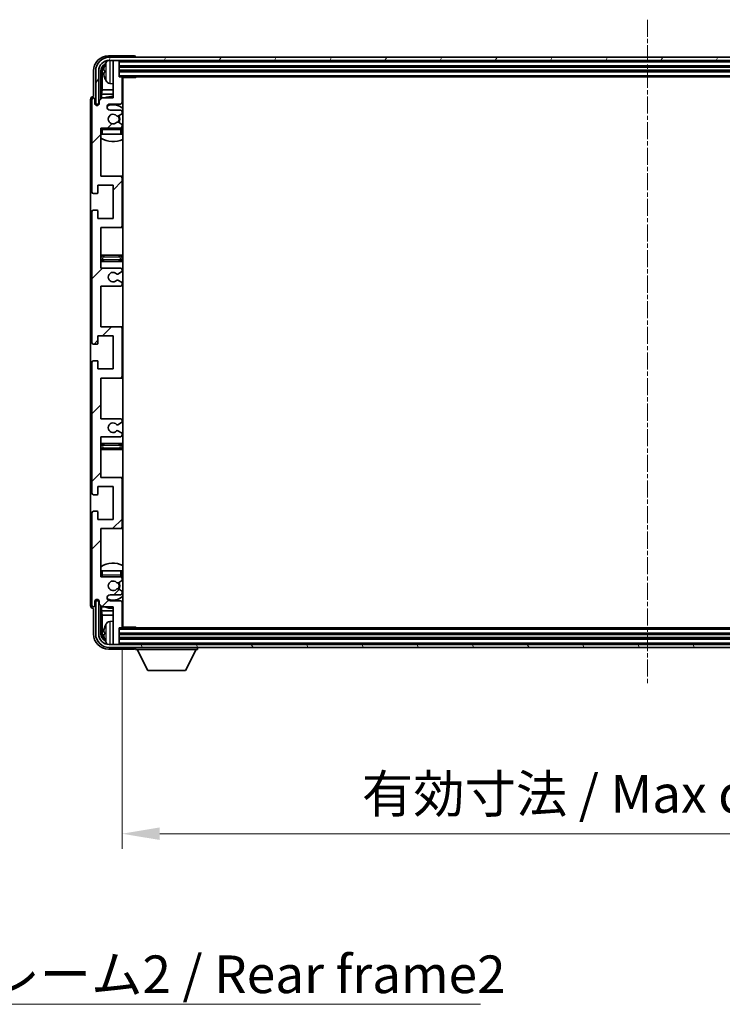
# Model space of a CAD drawing. Units: millimetres. Extents: x 8 to 10831, y 4 to 1409.
# Drawn here: x 2680 to 2913, y 881 to 1208 of the extents above; entities that cross this region are included whole.
import ezdxf

# ---------------------------------------------------------------- set-up
doc = ezdxf.new("R2010")
doc.units = ezdxf.units.MM
doc.linetypes.add('CHAIN', pattern=[0.3543, 0.2362, -0.0295, 0.0591, -0.0295])
for name, color, linetype, lineweight in [('Centerline (ISO)', 131, 'Continuous', 18), ('Dimension (ISO)', 7, 'Continuous', 18), ('Dimension (ISO) @ 1', 7, 'Continuous', 18), ('Hatch (ISO)', 1, 'Continuous', 18), ('Symbol (ISO)', 7, 'Continuous', 18), ('Symbol (ISO) @ 1', 7, 'Continuous', 18), ('Visible (ISO)', 7, 'Continuous', 35), ('Visible Narrow (ISO)', 7, 'Continuous', 25)]:
    doc.layers.add(name, color=color, linetype=linetype, lineweight=lineweight)
doc.styles.add('Note Text (TK)', font='MS PGothic.ttf')
doc.dimstyles.new('Default - Method 1b (TK)', dxfattribs={"dimscale": 3, "dimtxt": 2.5, "dimasz": 2.5, "dimexe": 1, "dimexo": 1.5, "dimgap": 1, "dimtad": 1, "dimtoh": 1, "dimrnd": 1e-08, "dimdsep": 46, "dimtxsty": 'Note Text (TK)', "dimcen": 0.09, "dimdle": 5, "dimclrd": 100, "dimclre": 100, "dimclrt": 7, "dimadec": 1, "dimazin": 1, "dimtfac": 1, "dimtmove": 0, "dimatfit": 3, "dimfxl": 1, "dimtolj": 1, "dimlwd": -1, "dimlwe": -1, "dimarcsym": 0})
doc.dimstyles.new('Default - Method 1b (TK)$7', dxfattribs={"dimscale": 3, "dimtxt": 2.5, "dimasz": 2.5, "dimexe": 1, "dimexo": 1.5, "dimgap": 1, "dimtad": 1, "dimtoh": 1, "dimrnd": 1e-08, "dimdsep": 46, "dimtxsty": 'Note Text (TK)', "dimcen": 0.09, "dimdle": 5, "dimclrd": 100, "dimclre": 100, "dimclrt": 7, "dimadec": 1, "dimazin": 1, "dimtfac": 1, "dimtmove": 0, "dimatfit": 3, "dimfxl": 1, "dimtolj": 1, "dimlwd": -1, "dimlwe": -1, "dimarcsym": 0})

# ---------------------------------------------------------------- blocks, each defined once
blk = doc.blocks.new('*D76')
at = {"layer": 'Defpoints', "color": 0}
for p in [(2713.71, 1006.42), (3062.71, 1006.42), (3062.71, 937.79)]:
    blk.add_point(p, dxfattribs=at)
at = {"layer": 'Dimension (ISO)', "color": 100}
for p, q in [((2713.71, 998.92), (2713.71, 932.79)), ((3062.71, 998.92), (3062.71, 932.79)), ((2726.21, 937.79), (3050.21, 937.79))]:
    blk.add_line(p, q, dxfattribs=at)
for points in [[(2726.21, 939.87), (2726.21, 935.71), (2713.71, 937.79)], [(3050.21, 939.87), (3050.21, 935.71), (3062.71, 937.79)]]:
    blk.add_solid(points, dxfattribs=at)
at = {"layer": 'Dimension (ISO)', "color": 7, "insert": (2793.36, 951.03), "char_height": 12.5, "attachment_point": 4, "style": 'Note Text (TK)'}
blk.add_mtext('\\A1;\\fＭＳ Ｐゴシック|b0|i0;\\H12.5000;有効寸法 / Max dim. 349', dxfattribs=at)

msp = doc.modelspace()

# ---------------------------------------------------------------- hatches: boundary and pattern name
at = {"layer": 'Hatch (ISO)'}
h = msp.add_hatch(dxfattribs=at)
h.set_pattern_fill('ANSI31', color=256, scale=127, style=0)
h.set_pattern_definition([(45, (1118.85, -36.2), (-11.22532, 11.22532), [])])
edge = h.paths.add_edge_path()
edge.add_line((2706.7118, 1125.6151), (2706.7118, 1139.1151))
edge.add_line((2706.7118, 1139.1151), (2713.2118, 1139.1151))
edge.add_ellipse((2713.2118, 1139.6151), major_axis=(0, -0.5), ratio=1, start_angle=0, end_angle=90)
edge.add_line((2713.7118, 1139.6151), (2713.7118, 1155.6151))
edge.add_ellipse((2713.2118, 1155.6151), major_axis=(0.5, 0), ratio=1, start_angle=0, end_angle=90)
edge.add_line((2713.2118, 1156.1151), (2706.7118, 1156.1151))
edge.add_line((2706.7118, 1156.1151), (2706.7118, 1172.1151))
edge.add_line((2706.7118, 1172.1151), (2713.2118, 1172.1151))
edge.add_ellipse((2713.2118, 1172.6151), major_axis=(0, -0.5), ratio=1, start_angle=0, end_angle=90)
edge.add_line((2713.7118, 1172.6151), (2713.7118, 1173.2098))
edge.add_ellipse((2713.4118, 1173.2098), major_axis=(0.3, 0), ratio=1, start_angle=0, end_angle=60)
edge.add_line((2713.5618, 1173.4696), (2712.5135, 1174.0749))
edge.add_ellipse((2712.3635, 1173.8151), major_axis=(0.15, 0.2598), ratio=1, start_angle=0, end_angle=30)
edge.add_line((2712.3635, 1174.1151), (2712.0975, 1174.1151))
edge.add_ellipse((2712.0975, 1173.8151), major_axis=(0, 0.3), ratio=1, start_angle=0, end_angle=46.826449)
edge.add_ellipse((2710.7118, 1175.1151), major_axis=(1.1669, -1.0947), ratio=1, start_angle=86.347102, end_angle=360, ccw=False)
edge.add_ellipse((2712.0975, 1176.4151), major_axis=(-0.2188, -0.2053), ratio=1, start_angle=0, end_angle=46.826449)
edge.add_line((2712.0975, 1176.1151), (2712.3635, 1176.1151))
edge.add_ellipse((2712.3635, 1176.4151), major_axis=(0, -0.3), ratio=1, start_angle=0, end_angle=30)
edge.add_line((2712.5135, 1176.1553), (2713.5618, 1176.7605))
edge.add_ellipse((2713.4118, 1177.0203), major_axis=(0.15, -0.2598), ratio=1, start_angle=0, end_angle=60)
edge.add_line((2713.7118, 1177.0203), (2713.7118, 1177.6151))
edge.add_ellipse((2713.2118, 1177.6151), major_axis=(0.5, 0), ratio=1, start_angle=0, end_angle=90)
edge.add_line((2713.2118, 1178.1151), (2709.7118, 1178.1151))
edge.add_ellipse((2709.7118, 1179.1151), major_axis=(0, -1), ratio=1, start_angle=180, end_angle=360, ccw=False)
edge.add_line((2709.7118, 1180.1151), (2713.2118, 1180.1151))
edge.add_ellipse((2713.2118, 1180.6151), major_axis=(0, -0.5), ratio=1, start_angle=0, end_angle=90)
edge.add_line((2713.7118, 1180.6151), (2713.7118, 1188.8151))
edge.add_ellipse((2713.4118, 1188.8151), major_axis=(0.3, 0), ratio=1, start_angle=0, end_angle=90)
edge.add_line((2713.4118, 1189.1151), (2712.7118, 1189.1151))
edge.add_line((2712.7118, 1189.1151), (2712.7118, 1194.3151))
edge.add_ellipse((2712.4118, 1194.3151), major_axis=(0.3, 0), ratio=1, start_angle=0, end_angle=90)
edge.add_line((2712.4118, 1194.6151), (2711.0118, 1194.6151))
edge.add_ellipse((2711.0118, 1194.3151), major_axis=(0, 0.3), ratio=1, start_angle=0, end_angle=90)
edge.add_line((2710.7118, 1194.3151), (2710.7118, 1182.1151))
edge.add_line((2710.7118, 1182.1151), (2707.0618, 1182.1151))
edge.add_line((2707.0618, 1182.1151), (2706.0618, 1181.1151))
edge.add_line((2706.0618, 1181.1151), (2706.0618, 1180.2151))
edge.add_ellipse((2705.3868, 1180.2948), major_axis=(0.675, -0.0797), ratio=1, start_angle=193.465843, end_angle=360, ccw=False)
edge.add_line((2704.7118, 1180.2151), (2704.7118, 1181.6151))
edge.add_ellipse((2704.2118, 1181.6151), major_axis=(0.5, 0), ratio=1, start_angle=0, end_angle=180)
edge.add_line((2703.7118, 1181.6151), (2703.7118, 1150.8651))
edge.add_ellipse((2704.2118, 1150.8651), major_axis=(-0.5, 0), ratio=1, start_angle=0, end_angle=90)
edge.add_line((2704.2118, 1150.3651), (2705.4118, 1150.3651))
edge.add_ellipse((2705.4118, 1150.6651), major_axis=(0, -0.3), ratio=1, start_angle=0, end_angle=90)
edge.add_line((2705.7118, 1150.6651), (2705.7118, 1153.1151))
edge.add_line((2705.7118, 1153.1151), (2710.7118, 1153.1151))
edge.add_line((2710.7118, 1153.1151), (2710.7118, 1142.1151))
edge.add_line((2710.7118, 1142.1151), (2705.7118, 1142.1151))
edge.add_line((2705.7118, 1142.1151), (2705.7118, 1144.5651))
edge.add_ellipse((2705.4118, 1144.5651), major_axis=(0.3, 0), ratio=1, start_angle=0, end_angle=90)
edge.add_line((2705.4118, 1144.8651), (2704.2118, 1144.8651))
edge.add_ellipse((2704.2118, 1144.3651), major_axis=(0, 0.5), ratio=1, start_angle=0, end_angle=90)
edge.add_line((2703.7118, 1144.3651), (2703.7118, 1100.8651))
edge.add_ellipse((2704.2118, 1100.8651), major_axis=(-0.5, 0), ratio=1, start_angle=0, end_angle=90)
edge.add_line((2704.2118, 1100.3651), (2705.4118, 1100.3651))
edge.add_ellipse((2705.4118, 1100.6651), major_axis=(0, -0.3), ratio=1, start_angle=0, end_angle=90)
edge.add_line((2705.7118, 1100.6651), (2705.7118, 1103.1151))
edge.add_line((2705.7118, 1103.1151), (2710.7118, 1103.1151))
edge.add_line((2710.7118, 1103.1151), (2710.7118, 1092.1151))
edge.add_line((2710.7118, 1092.1151), (2705.7118, 1092.1151))
edge.add_line((2705.7118, 1092.1151), (2705.7118, 1094.5651))
edge.add_ellipse((2705.4118, 1094.5651), major_axis=(0.3, 0), ratio=1, start_angle=0, end_angle=90)
edge.add_line((2705.4118, 1094.8651), (2704.2118, 1094.8651))
edge.add_ellipse((2704.2118, 1094.3651), major_axis=(0, 0.5), ratio=1, start_angle=0, end_angle=90)
edge.add_line((2703.7118, 1094.3651), (2703.7118, 1050.8651))
edge.add_ellipse((2704.2118, 1050.8651), major_axis=(-0.5, 0), ratio=1, start_angle=0, end_angle=90)
edge.add_line((2704.2118, 1050.3651), (2705.4118, 1050.3651))
edge.add_ellipse((2705.4118, 1050.6651), major_axis=(0, -0.3), ratio=1, start_angle=0, end_angle=90)
edge.add_line((2705.7118, 1050.6651), (2705.7118, 1053.1151))
edge.add_line((2705.7118, 1053.1151), (2710.7118, 1053.1151))
edge.add_line((2710.7118, 1053.1151), (2710.7118, 1042.1151))
edge.add_line((2710.7118, 1042.1151), (2705.7118, 1042.1151))
edge.add_line((2705.7118, 1042.1151), (2705.7118, 1044.5651))
edge.add_ellipse((2705.4118, 1044.5651), major_axis=(0.3, 0), ratio=1, start_angle=0, end_angle=90)
edge.add_line((2705.4118, 1044.8651), (2704.2118, 1044.8651))
edge.add_ellipse((2704.2118, 1044.3651), major_axis=(0, 0.5), ratio=1, start_angle=0, end_angle=90)
edge.add_line((2703.7118, 1044.3651), (2703.7118, 1013.6151))
edge.add_ellipse((2704.2118, 1013.6151), major_axis=(-0.5, 0), ratio=1, start_angle=0, end_angle=180)
edge.add_line((2704.7118, 1013.6151), (2704.7118, 1015.0151))
edge.add_ellipse((2705.3868, 1014.9354), major_axis=(-0.675, 0.0797), ratio=1, start_angle=193.465843, end_angle=360, ccw=False)
edge.add_line((2706.0618, 1015.0151), (2706.0618, 1014.1151))
edge.add_line((2706.0618, 1014.1151), (2707.0618, 1013.1151))
edge.add_line((2707.0618, 1013.1151), (2710.7118, 1013.1151))
edge.add_line((2710.7118, 1013.1151), (2710.7118, 1000.9151))
edge.add_ellipse((2711.0118, 1000.9151), major_axis=(-0.3, 0), ratio=1, start_angle=0, end_angle=90)
edge.add_line((2711.0118, 1000.6151), (2712.4118, 1000.6151))
edge.add_ellipse((2712.4118, 1000.9151), major_axis=(0, -0.3), ratio=1, start_angle=0, end_angle=90)
edge.add_line((2712.7118, 1000.9151), (2712.7118, 1006.1151))
edge.add_line((2712.7118, 1006.1151), (2713.4118, 1006.1151))
edge.add_ellipse((2713.4118, 1006.4151), major_axis=(0, -0.3), ratio=1, start_angle=0, end_angle=90)
edge.add_line((2713.7118, 1006.4151), (2713.7118, 1014.6151))
edge.add_ellipse((2713.2118, 1014.6151), major_axis=(0.5, 0), ratio=1, start_angle=0, end_angle=90)
edge.add_line((2713.2118, 1015.1151), (2709.7118, 1015.1151))
edge.add_ellipse((2709.7118, 1016.1151), major_axis=(0, -1), ratio=1, start_angle=180, end_angle=360, ccw=False)
edge.add_line((2709.7118, 1017.1151), (2713.2118, 1017.1151))
edge.add_ellipse((2713.2118, 1017.6151), major_axis=(0, -0.5), ratio=1, start_angle=0, end_angle=90)
edge.add_line((2713.7118, 1017.6151), (2713.7118, 1018.2098))
edge.add_ellipse((2713.4118, 1018.2098), major_axis=(0.3, 0), ratio=1, start_angle=0, end_angle=60)
edge.add_line((2713.5618, 1018.4696), (2712.5135, 1019.0749))
edge.add_ellipse((2712.3635, 1018.8151), major_axis=(0.15, 0.2598), ratio=1, start_angle=0, end_angle=30)
edge.add_line((2712.3635, 1019.1151), (2712.0975, 1019.1151))
edge.add_ellipse((2712.0975, 1018.8151), major_axis=(0, 0.3), ratio=1, start_angle=0, end_angle=46.826449)
edge.add_ellipse((2710.7118, 1020.1151), major_axis=(1.1669, -1.0947), ratio=1, start_angle=86.347102, end_angle=360, ccw=False)
edge.add_ellipse((2712.0975, 1021.4151), major_axis=(-0.2188, -0.2053), ratio=1, start_angle=0, end_angle=46.826449)
edge.add_line((2712.0975, 1021.1151), (2712.3635, 1021.1151))
edge.add_ellipse((2712.3635, 1021.4151), major_axis=(0, -0.3), ratio=1, start_angle=0, end_angle=30)
edge.add_line((2712.5135, 1021.1553), (2713.5618, 1021.7605))
edge.add_ellipse((2713.4118, 1022.0203), major_axis=(0.15, -0.2598), ratio=1, start_angle=0, end_angle=60)
edge.add_line((2713.7118, 1022.0203), (2713.7118, 1022.6151))
edge.add_ellipse((2713.2118, 1022.6151), major_axis=(0.5, 0), ratio=1, start_angle=0, end_angle=90)
edge.add_line((2713.2118, 1023.1151), (2706.7118, 1023.1151))
edge.add_line((2706.7118, 1023.1151), (2706.7118, 1039.1151))
edge.add_line((2706.7118, 1039.1151), (2713.2118, 1039.1151))
edge.add_ellipse((2713.2118, 1039.6151), major_axis=(0, -0.5), ratio=1, start_angle=0, end_angle=90)
edge.add_line((2713.7118, 1039.6151), (2713.7118, 1055.6151))
edge.add_ellipse((2713.2118, 1055.6151), major_axis=(0.5, 0), ratio=1, start_angle=0, end_angle=90)
edge.add_line((2713.2118, 1056.1151), (2706.7118, 1056.1151))
edge.add_line((2706.7118, 1056.1151), (2706.7118, 1069.6151))
edge.add_line((2706.7118, 1069.6151), (2713.2118, 1069.6151))
edge.add_ellipse((2713.2118, 1070.1151), major_axis=(0, -0.5), ratio=1, start_angle=0, end_angle=90)
edge.add_line((2713.7118, 1070.1151), (2713.7118, 1070.6253))
edge.add_ellipse((2713.4118, 1070.6253), major_axis=(0.3, 0), ratio=1, start_angle=0, end_angle=60)
edge.add_line((2713.5618, 1070.8851), (2712.2886, 1071.6202))
edge.add_ellipse((2712.1386, 1071.3604), major_axis=(0.15, 0.2598), ratio=1, start_angle=0, end_angle=78.671012)
edge.add_ellipse((2710.7118, 1072.6151), major_axis=(1.2015, -1.0566), ratio=1, start_angle=82.662386, end_angle=360, ccw=False)
edge.add_ellipse((2712.1385, 1073.8699), major_axis=(-0.2253, -0.1981), ratio=1, start_angle=0, end_angle=77.981127)
edge.add_line((2712.2854, 1073.6083), (2713.5587, 1074.3233))
edge.add_ellipse((2713.4118, 1074.5849), major_axis=(0.1469, -0.2616), ratio=1, start_angle=0, end_angle=60.685474)
edge.add_line((2713.7118, 1074.5849), (2713.7118, 1075.1151))
edge.add_ellipse((2713.2118, 1075.1151), major_axis=(0.5, 0), ratio=1, start_angle=0, end_angle=90)
edge.add_line((2713.2118, 1075.6151), (2706.7118, 1075.6151))
edge.add_line((2706.7118, 1075.6151), (2706.7118, 1089.1151))
edge.add_line((2706.7118, 1089.1151), (2713.2118, 1089.1151))
edge.add_ellipse((2713.2118, 1089.6151), major_axis=(0, -0.5), ratio=1, start_angle=0, end_angle=90)
edge.add_line((2713.7118, 1089.6151), (2713.7118, 1105.6151))
edge.add_ellipse((2713.2118, 1105.6151), major_axis=(0.5, 0), ratio=1, start_angle=0, end_angle=90)
edge.add_line((2713.2118, 1106.1151), (2706.7118, 1106.1151))
edge.add_line((2706.7118, 1106.1151), (2706.7118, 1119.6151))
edge.add_line((2706.7118, 1119.6151), (2713.2118, 1119.6151))
edge.add_ellipse((2713.2118, 1120.1151), major_axis=(0, -0.5), ratio=1, start_angle=0, end_angle=90)
edge.add_line((2713.7118, 1120.1151), (2713.7118, 1120.6453))
edge.add_ellipse((2713.4118, 1120.6453), major_axis=(0.3, 0), ratio=1, start_angle=0, end_angle=60.685474)
edge.add_line((2713.5587, 1120.9069), (2712.2854, 1121.6218))
edge.add_ellipse((2712.1385, 1121.3603), major_axis=(0.1469, 0.2616), ratio=1, start_angle=0, end_angle=77.981127)
edge.add_ellipse((2710.7118, 1122.6151), major_axis=(1.2014, -1.0567), ratio=1, start_angle=82.662386, end_angle=360, ccw=False)
edge.add_ellipse((2712.1386, 1123.8698), major_axis=(-0.2253, -0.1981), ratio=1, start_angle=0, end_angle=78.671012)
edge.add_line((2712.2886, 1123.61), (2713.5618, 1124.3451))
edge.add_ellipse((2713.4118, 1124.6049), major_axis=(0.15, -0.2598), ratio=1, start_angle=0, end_angle=60)
edge.add_line((2713.7118, 1124.6049), (2713.7118, 1125.1151))
edge.add_ellipse((2713.2118, 1125.1151), major_axis=(0.5, 0), ratio=1, start_angle=0, end_angle=90)
edge.add_line((2713.2118, 1125.6151), (2706.7118, 1125.6151))
h = msp.add_hatch(dxfattribs=at)
h.set_pattern_fill('ANSI31', color=256, scale=127, angle=14.999978, style=0)
h.set_pattern_definition([(60, (1118.85, -36.2), (-13.74815, 7.9375), [])])
edge = h.paths.add_edge_path()
edge.add_ellipse((3066.9618, 1191.1151), major_axis=(0, 3.5), ratio=1, start_angle=270, end_angle=360)
edge.add_line((3066.9618, 1194.6151), (3065.4118, 1194.6151))
edge.add_line((3065.4118, 1194.6151), (3064.0118, 1194.6151))
edge.add_line((3064.0118, 1194.6151), (2712.4118, 1194.6151))
edge.add_line((2712.4118, 1194.6151), (2711.0118, 1194.6151))
edge.add_line((2711.0118, 1194.6151), (2709.4618, 1194.6151))
edge.add_ellipse((2709.4618, 1191.1151), major_axis=(-3.5, 0), ratio=1, start_angle=270, end_angle=360)
edge.add_line((2705.9618, 1191.1151), (2705.9618, 1180.1151))
edge.add_line((2705.9618, 1180.1151), (2704.9618, 1180.1151))
edge.add_line((2704.9618, 1180.1151), (2704.9618, 1191.1151))
edge.add_ellipse((2709.4618, 1191.1151), major_axis=(0, 4.5), ratio=1, start_angle=0, end_angle=90, ccw=False)
edge.add_line((2709.4618, 1195.6151), (3066.9618, 1195.6151))
edge.add_ellipse((3066.9618, 1191.1151), major_axis=(4.5, 0), ratio=1, start_angle=0, end_angle=90, ccw=False)
edge.add_line((3071.4618, 1191.1151), (3071.4618, 1180.1151))
edge.add_line((3071.4618, 1180.1151), (3070.4618, 1180.1151))
edge.add_line((3070.4618, 1180.1151), (3070.4618, 1191.1151))
h = msp.add_hatch(dxfattribs=at)
h.set_pattern_fill('ANSI31', color=256, scale=127, angle=75.000175, style=0)
h.set_pattern_definition([(120.0002, (1118.85, -36.2), (-13.74813, -7.93754), [])])
edge = h.paths.add_edge_path()
edge.add_ellipse((2709.4618, 1004.1151), major_axis=(0, -3.5), ratio=1, start_angle=270, end_angle=360)
edge.add_line((2709.4618, 1000.6151), (2711.0118, 1000.6151))
edge.add_line((2711.0118, 1000.6151), (2712.4118, 1000.6151))
edge.add_line((2712.4118, 1000.6151), (3064.0118, 1000.6151))
edge.add_line((3064.0118, 1000.6151), (3065.4118, 1000.6151))
edge.add_line((3065.4118, 1000.6151), (3066.9618, 1000.6151))
edge.add_ellipse((3066.9618, 1004.1151), major_axis=(3.5, 0), ratio=1, start_angle=270, end_angle=360)
edge.add_line((3070.4618, 1004.1151), (3070.4618, 1015.1151))
edge.add_line((3070.4618, 1015.1151), (3071.4618, 1015.1151))
edge.add_line((3071.4618, 1015.1151), (3071.4618, 1004.1151))
edge.add_ellipse((3066.9618, 1004.1151), major_axis=(0, -4.5), ratio=1, start_angle=0, end_angle=90, ccw=False)
edge.add_line((3066.9618, 999.6151), (2709.4618, 999.6151))
edge.add_ellipse((2709.4618, 1004.1151), major_axis=(-4.5, 0), ratio=1, start_angle=0, end_angle=90, ccw=False)
edge.add_line((2704.9618, 1004.1151), (2704.9618, 1015.1151))
edge.add_line((2704.9618, 1015.1151), (2705.9618, 1015.1151))
edge.add_line((2705.9618, 1015.1151), (2705.9618, 1004.1151))

# ---------------------------------------------------------------- linework, layer by layer
at = {"layer": 'Centerline (ISO)', "linetype": 'CHAIN', "ltscale": 23.990969}
msp.add_line((2888.2118, 1208.1151), (2888.2118, 987.1151), dxfattribs=at)
at = {"layer": 'Visible (ISO)'}
for p, q in [((2717.7121, 1196.1151), (2709.2088, 1196.1151)), ((3066.9618, 1195.6151), (2709.4618, 1195.6151)), ((2709.4618, 1194.6151), (3066.9618, 1194.6151)), ((2710.7118, 1194.3151), (2710.7118, 1194.6151)), ((2710.7118, 1194.3151), (2710.7118, 1182.1151)), ((2712.4118, 1194.6151), (2711.0118, 1194.6151)), ((2712.7118, 1194.3151), (2712.7118, 1194.6151)), ((2712.7118, 1189.1151), (2712.7118, 1194.3151)), ((2718.2118, 1195.6151), (2718.2118, 1195.6154)), ((2704.2118, 1191.1181), (2704.2118, 1182.6151)), ((2704.9618, 1191.1151), (2704.9618, 1180.1151)), ((2705.9618, 1180.1151), (2705.9618, 1191.1151)), ((2706.7133, 1181.7666), (2706.7133, 1191.1151)), ((2707.0626, 1190.7659), (2707.0626, 1184.8363)), ((2707.9978, 1191.1474), (2707.9978, 1190.5828)), ((2712.7118, 1192.6151), (3063.7118, 1192.6151)), ((2712.7118, 1191.1151), (3063.7118, 1191.1151)), ((2709.6529, 1186.9577), (2710.7118, 1186.8651)), ((2713.4118, 1189.1151), (2712.7118, 1189.1151)), ((2713.4118, 1189.1151), (3063.0118, 1189.1151)), ((2713.7076, 1188.8651), (2718.2823, 1188.8651)), ((2713.7118, 1180.6151), (2713.7118, 1188.8151)), ((2713.9618, 1006.3651), (2713.9618, 1188.8651)), ((2718.2823, 1188.8651), (2718.2823, 1189.1151)), ((2718.5324, 1189.1151), (2718.2823, 1188.8651)), ((2706.8705, 1183.4272), (2707.0626, 1184.8363)), ((2710.7118, 1184.8363), (2707.0626, 1184.8363)), ((2713.9618, 1184.8363), (2713.7118, 1184.8363)), ((2703.2118, 1181.6157), (2703.2118, 1013.6145)), ((2703.7118, 1181.6151), (2703.7118, 1150.8651)), ((2704.2118, 1182.6151), (2704.2112, 1182.6151)), ((2704.7118, 1180.2151), (2704.7118, 1181.6151)), ((2707.0618, 1182.1151), (2706.0618, 1181.1151)), ((2706.0618, 1181.1151), (2706.0618, 1180.2151)), ((2706.8705, 1183.4272), (2706.8705, 1181.9238)), ((2710.7118, 1183.4272), (2706.8705, 1183.4272)), ((2710.7118, 1182.1151), (2707.0618, 1182.1151)), ((2713.9618, 1183.4272), (2713.7118, 1183.4272)), ((2704.9618, 1180.1151), (2705.9618, 1180.1151)), ((2705.7133, 1179.6987), (2705.7133, 1179.9137)), ((2705.7832, 1179.7426), (2705.7832, 1179.8438)), ((2705.9132, 1180.1136), (2706.0419, 1180.1136)), ((2705.9831, 1180.0437), (2706.0184, 1180.0437)), ((2709.7118, 1180.1151), (2713.2118, 1180.1151)), ((2713.2118, 1178.1151), (2709.7118, 1178.1151)), ((2713.7118, 1177.0203), (2713.7118, 1177.6151)), ((2712.0975, 1176.1151), (2712.3635, 1176.1151)), ((2712.3635, 1174.1151), (2712.0975, 1174.1151)), ((2712.5135, 1176.1553), (2713.5618, 1176.7605)), ((2713.5618, 1173.4696), (2712.5135, 1174.0749)), ((2706.7118, 1156.1151), (2706.7118, 1172.1151)), ((2706.7118, 1172.1151), (2713.2118, 1172.1151)), ((2713.7118, 1172.6151), (2713.7118, 1173.2098)), ((2713.7118, 1170.1151), (2713.7118, 1171.6151)), ((2707.2118, 1170.1151), (2706.7118, 1170.1151)), ((2713.2118, 1170.1151), (2707.2118, 1170.1151)), ((2713.7118, 1170.1151), (2713.2118, 1170.1151)), ((2713.2118, 1156.1151), (2706.7118, 1156.1151)), ((2713.9618, 1156.1151), (2713.2118, 1156.1151)), ((2713.7118, 1139.6151), (2713.7118, 1155.6151)), ((2705.7118, 1150.6651), (2705.7118, 1153.1151)), ((2705.7118, 1153.1151), (2710.7118, 1153.1151)), ((2710.7118, 1153.1151), (2710.7118, 1142.1151)), ((2704.2118, 1150.3651), (2705.4118, 1150.3651)), ((2705.4118, 1144.8651), (2704.2118, 1144.8651)), ((2705.7118, 1142.1151), (2705.7118, 1144.5651)), ((2703.7118, 1144.3651), (2703.7118, 1100.8651)), ((2710.7118, 1142.1151), (2705.7118, 1142.1151)), ((2706.7118, 1125.6151), (2706.7118, 1139.1151)), ((2706.7118, 1139.1151), (2713.2118, 1139.1151)), ((2713.2118, 1139.1151), (2713.9618, 1139.1151)), ((2707.7118, 1129.8651), (2706.7118, 1129.8651)), ((2712.7118, 1129.8651), (2707.7118, 1129.8651)), ((2713.9618, 1129.8651), (2712.7118, 1129.8651)), ((2706.7118, 1127.8651), (2707.7118, 1127.8651)), ((2713.2118, 1125.6151), (2706.7118, 1125.6151)), ((2707.7118, 1127.8651), (2712.7118, 1127.8651)), ((2712.7118, 1127.8651), (2713.9618, 1127.8651)), ((2713.7118, 1124.6049), (2713.7118, 1125.1151)), ((2713.5587, 1120.9069), (2712.2854, 1121.6218)), ((2712.2886, 1123.61), (2713.5618, 1124.3451)), ((2706.7118, 1106.1151), (2706.7118, 1119.6151)), ((2706.7118, 1119.6151), (2713.2118, 1119.6151)), ((2713.7118, 1120.1151), (2713.7118, 1120.6453)), ((2713.2118, 1106.1151), (2706.7118, 1106.1151)), ((2713.9618, 1106.1151), (2713.2118, 1106.1151)), ((2713.7118, 1089.6151), (2713.7118, 1105.6151)), ((2705.7118, 1100.6651), (2705.7118, 1103.1151)), ((2705.7118, 1103.1151), (2710.7118, 1103.1151)), ((2710.7118, 1103.1151), (2710.7118, 1092.1151)), ((2704.2118, 1100.3651), (2705.4118, 1100.3651)), ((2703.7118, 1094.3651), (2703.7118, 1050.8651)), ((2705.4118, 1094.8651), (2704.2118, 1094.8651)), ((2705.7118, 1092.1151), (2705.7118, 1094.5651)), ((2710.7118, 1092.1151), (2705.7118, 1092.1151)), ((2706.7118, 1075.6151), (2706.7118, 1089.1151)), ((2706.7118, 1089.1151), (2713.2118, 1089.1151)), ((2713.2118, 1089.1151), (2713.9618, 1089.1151)), ((2713.2118, 1075.6151), (2706.7118, 1075.6151)), ((2712.2854, 1073.6083), (2713.5587, 1074.3233)), ((2713.7118, 1074.5849), (2713.7118, 1075.1151)), ((2706.7118, 1056.1151), (2706.7118, 1069.6151)), ((2706.7118, 1069.6151), (2713.2118, 1069.6151)), ((2713.5618, 1070.8851), (2712.2886, 1071.6202)), ((2713.7118, 1070.1151), (2713.7118, 1070.6253)), ((2707.7118, 1067.3651), (2706.7118, 1067.3651)), ((2712.7118, 1067.3651), (2707.7118, 1067.3651)), ((2713.9618, 1067.3651), (2712.7118, 1067.3651)), ((2706.7118, 1065.3651), (2707.7118, 1065.3651)), ((2707.7118, 1065.3651), (2712.7118, 1065.3651)), ((2712.7118, 1065.3651), (2713.9618, 1065.3651)), ((2705.7118, 1050.6651), (2705.7118, 1053.1151)), ((2705.7118, 1053.1151), (2710.7118, 1053.1151)), ((2713.2118, 1056.1151), (2706.7118, 1056.1151)), ((2710.7118, 1053.1151), (2710.7118, 1042.1151)), ((2713.9618, 1056.1151), (2713.2118, 1056.1151)), ((2713.7118, 1039.6151), (2713.7118, 1055.6151)), ((2704.2118, 1050.3651), (2705.4118, 1050.3651)), ((2703.7118, 1044.3651), (2703.7118, 1013.6151)), ((2705.4118, 1044.8651), (2704.2118, 1044.8651)), ((2705.7118, 1042.1151), (2705.7118, 1044.5651)), ((2710.7118, 1042.1151), (2705.7118, 1042.1151)), ((2706.7118, 1023.1151), (2706.7118, 1039.1151)), ((2706.7118, 1039.1151), (2713.2118, 1039.1151)), ((2713.2118, 1039.1151), (2713.9618, 1039.1151)), ((2706.7118, 1025.1151), (2707.2118, 1025.1151)), ((2707.2118, 1025.1151), (2713.2118, 1025.1151)), ((2713.2118, 1025.1151), (2713.7118, 1025.1151)), ((2713.7118, 1023.6151), (2713.7118, 1025.1151)), ((2713.2118, 1023.1151), (2706.7118, 1023.1151)), ((2712.0975, 1021.1151), (2712.3635, 1021.1151)), ((2712.5135, 1021.1553), (2713.5618, 1021.7605)), ((2713.7118, 1022.0203), (2713.7118, 1022.6151)), ((2709.7118, 1017.1151), (2713.2118, 1017.1151)), ((2712.3635, 1019.1151), (2712.0975, 1019.1151)), ((2713.5618, 1018.4696), (2712.5135, 1019.0749)), ((2713.7118, 1017.6151), (2713.7118, 1018.2098)), ((2704.7118, 1013.6151), (2704.7118, 1015.0151)), ((2705.9618, 1015.1151), (2704.9618, 1015.1151)), ((2704.9618, 1015.1151), (2704.9618, 1004.1151)), ((2705.7133, 1015.3165), (2705.7133, 1015.5315)), ((2705.7832, 1015.3863), (2705.7832, 1015.4876)), ((2706.0419, 1015.1166), (2705.9132, 1015.1166)), ((2705.9618, 1004.1151), (2705.9618, 1015.1151)), ((2706.0184, 1015.1865), (2705.9831, 1015.1865)), ((2706.0618, 1015.0151), (2706.0618, 1014.1151)), ((2706.0618, 1014.1151), (2707.0618, 1013.1151)), ((2713.2118, 1015.1151), (2709.7118, 1015.1151)), ((2713.7118, 1006.4151), (2713.7118, 1014.6151)), ((2704.2112, 1012.6151), (2704.2118, 1012.6151)), ((2704.2118, 1012.6151), (2704.2118, 1004.112)), ((2706.7133, 1004.1151), (2706.7133, 1013.4636)), ((2706.8705, 1013.3064), (2706.8705, 1011.8029)), ((2706.8705, 1011.8029), (2707.0626, 1010.3939)), ((2706.8705, 1011.8029), (2710.7118, 1011.8029)), ((2707.0618, 1013.1151), (2710.7118, 1013.1151)), ((2707.0626, 1010.3939), (2707.0626, 1004.4643)), ((2707.0626, 1010.3939), (2710.7118, 1010.3939)), ((2710.7118, 1013.1151), (2710.7118, 1000.9151)), ((2713.7118, 1011.8029), (2713.9618, 1011.8029)), ((2713.7118, 1010.3939), (2713.9618, 1010.3939)), ((2709.6529, 1008.2724), (2710.7118, 1008.3651)), ((2707.9978, 1004.6474), (2707.9978, 1004.0828)), ((2712.7118, 1000.9151), (2712.7118, 1006.1151)), ((2712.7118, 1006.1151), (2713.4118, 1006.1151)), ((3063.7118, 1004.1151), (2712.7118, 1004.1151)), ((3063.0118, 1006.1151), (2713.4118, 1006.1151)), ((2713.7076, 1006.3651), (2718.2823, 1006.3651)), ((2718.2823, 1006.1151), (2718.2823, 1006.3651)), ((2718.5324, 1006.1151), (2718.2823, 1006.3651)), ((3066.9618, 1000.6151), (2709.4618, 1000.6151)), ((2710.7118, 1000.6151), (2710.7118, 1000.9151)), ((2711.0118, 1000.6151), (2712.4118, 1000.6151)), ((3063.7118, 1002.6151), (2712.7118, 1002.6151)), ((2712.7118, 1000.6151), (2712.7118, 1000.9151)), ((2709.2088, 999.1151), (2717.7121, 999.1151)), ((2709.4618, 999.6151), (3066.9618, 999.6151)), ((2718.2118, 999.6151), (2718.2118, 998.9151)), ((2718.2118, 998.9151), (2738.8118, 998.9151)), ((2722.2618, 992.0151), (2718.7118, 998.9151)), ((2734.7618, 992.0151), (2738.3118, 998.9151)), ((2738.8118, 999.6151), (2738.8118, 998.9151)), ((2722.2618, 992.0151), (2734.7618, 992.0151))]:
    msp.add_line(p, q, dxfattribs=at)
for centre, radius, start, end in [((2709.4618, 1191.1151), 4.5, 90, 180), ((2709.4618, 1191.1151), 3.5, 90, 180), ((2714.1118, 1190.8651), 6.5, 151.827266, 159.960393), ((2709.7923, 1193.1785), 1.6, 118.15067, 151.827266), ((2711.0118, 1194.3151), 0.3, 90, 180), ((2712.4118, 1194.3151), 0.3, 0, 90), ((2708.1224, 1193.0497), 0.1246, 159.960393, 178.185174), ((2708.1224, 1188.6804), 0.1246, 181.814826, 200.039607), ((2714.1118, 1190.8651), 6.5, 200.039607, 208.172734), ((2709.7923, 1188.5516), 1.6, 208.172734, 265), ((2713.4118, 1188.8151), 0.3, 0, 90), ((2714.2118, 1187.6151), 0.5, 120, 240), ((2704.2118, 1181.6151), 0.5, 0, 180), ((2710.7118, 1175.1151), 7.5, 90, 111.03947), ((2713.2118, 1180.6151), 0.5, 270, 0), ((2710.7118, 1175.1151), 7.5, 64.320711, 66.421822), ((2705.3868, 1180.2948), 0.6797, 186.732921, 353.267079), ((2709.7118, 1179.1151), 1, 90, 270), ((2710.7118, 1175.1151), 4.75, 46.826449, 114.136249), ((2713.2118, 1177.6151), 0.5, 0, 90), ((2710.7118, 1175.1151), 1.6, 43.173551, 316.826449), ((2712.0975, 1176.4151), 0.3, 223.173551, 270), ((2712.0975, 1173.8151), 0.3, 90, 136.826449), ((2712.3635, 1176.4151), 0.3, 270, 300), ((2712.3635, 1173.8151), 0.3, 60, 90), ((2710.7118, 1175.1151), 2, 329.685488, 30.314512), ((2710.7118, 1175.1151), 2.25, 330, 30), ((2713.4118, 1177.0203), 0.3, 300, 0), ((2707.2118, 1171.6151), 0.5, 90, 180), ((2710.7118, 1175.1151), 4.75, 219.166711, 219.581736), ((2713.2118, 1172.6151), 0.5, 270, 0), ((2713.2118, 1171.6151), 0.5, 0, 90), ((2713.4118, 1173.2098), 0.3, 0, 60), ((2710.7118, 1175.1151), 4.75, 309.166711, 313.173551), ((2710.7118, 1175.1151), 7.5, 237.769047, 295.679289), ((2713.2118, 1155.6151), 0.5, 0, 90), ((2704.2118, 1150.8651), 0.5, 180, 270), ((2705.4118, 1150.6651), 0.3, 270, 0), ((2704.2118, 1144.3651), 0.5, 90, 180), ((2705.4118, 1144.5651), 0.3, 0, 90), ((2713.2118, 1139.6151), 0.5, 270, 0), ((2707.7118, 1128.8651), 1, 90, 270), ((2712.7118, 1128.8651), 1, 270, 90), ((2713.2118, 1125.1151), 0.5, 0, 90), ((2710.7118, 1122.6151), 1.6, 41.328988, 318.666601), ((2712.1385, 1121.3603), 0.3, 60.685474, 138.666601), ((2712.1386, 1123.8698), 0.3, 221.328988, 300), ((2713.4118, 1124.6049), 0.3, 300, 0), ((2713.2118, 1120.1151), 0.5, 270, 0), ((2713.4118, 1120.6453), 0.3, 0, 60.685474), ((2713.2118, 1105.6151), 0.5, 0, 90), ((2704.2118, 1100.8651), 0.5, 180, 270), ((2705.4118, 1100.6651), 0.3, 270, 0), ((2704.2118, 1094.3651), 0.5, 90, 180), ((2705.4118, 1094.5651), 0.3, 0, 90), ((2713.2118, 1089.6151), 0.5, 270, 0), ((2710.7118, 1072.6151), 1.6, 41.333399, 318.671012), ((2712.1385, 1073.8699), 0.3, 221.333399, 299.314526), ((2713.2118, 1075.1151), 0.5, 0, 90), ((2713.4118, 1074.5849), 0.3, 299.314526, 0), ((2712.1386, 1071.3604), 0.3, 60, 138.671012), ((2713.2118, 1070.1151), 0.5, 270, 0), ((2713.4118, 1070.6253), 0.3, 0, 60), ((2707.7118, 1066.3651), 1, 90, 270), ((2712.7118, 1066.3651), 1, 270, 90), ((2713.2118, 1055.6151), 0.5, 0, 90), ((2704.2118, 1050.8651), 0.5, 180, 270), ((2705.4118, 1050.6651), 0.3, 270, 0), ((2704.2118, 1044.3651), 0.5, 90, 180), ((2705.4118, 1044.5651), 0.3, 0, 90), ((2713.2118, 1039.6151), 0.5, 270, 0), ((2710.7118, 1020.1151), 7.5, 64.320711, 122.230953), ((2707.2118, 1023.6151), 0.5, 180, 270), ((2713.2118, 1023.6151), 0.5, 270, 0), ((2710.7118, 1020.1151), 4.75, 46.826449, 50.833289), ((2710.7118, 1020.1151), 4.75, 140.418264, 140.833289), ((2710.7118, 1020.1151), 1.6, 43.173551, 316.826449), ((2712.0975, 1021.4151), 0.3, 223.173551, 270), ((2712.3635, 1021.4151), 0.3, 270, 300), ((2710.7118, 1020.1151), 2, 329.685488, 30.314512), ((2710.7118, 1020.1151), 2.25, 330, 30), ((2713.2118, 1022.6151), 0.5, 0, 90), ((2713.4118, 1022.0203), 0.3, 300, 0), ((2709.7118, 1016.1151), 1, 90, 270), ((2712.0975, 1018.8151), 0.3, 90, 136.826449), ((2712.3635, 1018.8151), 0.3, 60, 90), ((2713.2118, 1017.6151), 0.5, 270, 0), ((2713.4118, 1018.2098), 0.3, 0, 60), ((2705.3868, 1014.9354), 0.6797, 6.732921, 173.267079), ((2710.7118, 1020.1151), 4.75, 245.863751, 313.173551), ((2713.2118, 1014.6151), 0.5, 0, 90), ((2704.2118, 1013.6151), 0.5, 180, 0), ((2710.7118, 1020.1151), 7.5, 248.96053, 270), ((2710.7118, 1020.1151), 7.5, 293.578178, 295.679289), ((2714.1118, 1004.3651), 6.5, 151.827266, 159.960393), ((2709.7923, 1006.6785), 1.6, 95, 151.827266), ((2714.2118, 1007.6151), 0.5, 120, 240), ((2709.4618, 1004.1151), 4.5, 180, 270), ((2709.4618, 1004.1151), 3.5, 180, 270), ((2708.1224, 1006.5497), 0.1246, 159.960393, 178.185174), ((2713.4118, 1006.4151), 0.3, 270, 0), ((2708.1224, 1002.1804), 0.1246, 181.814826, 200.039607), ((2714.1118, 1004.3651), 6.5, 200.039607, 208.172734), ((2709.7923, 1002.0516), 1.6, 208.172734, 241.84933), ((2711.0118, 1000.9151), 0.3, 180, 270), ((2712.4118, 1000.9151), 0.3, 270, 0)]:
    msp.add_arc(centre, radius, start, end, dxfattribs=at)
for centre, major_axis, ratio, start_param, end_param in [((2709.2149, 1191.112), (-3.5398, 3.5398), 0.99878277, 5.49839613, 7.06797448), ((2717.7115, 1195.6148), (0.354, 0.354), 0.99878277, 5.49839613, 7.06797448), ((2709.2149, 1191.112), (-1.7699, 1.7699), 0.99878277, 5.955351, 7.06797448), ((2709.5641, 1190.7628), (-1.7699, 1.7699), 0.99878277, 6.25050164, 7.06797448), ((2714.0996, 1190.8579), (-3.2829, 5.6083), 0.99488747, 0.69485901, 0.93384331), ((2714.0996, 1190.7255), (-6.4737, 0.5671), 0.05101764, 0.10959827, 0.34858257), ((2714.0996, 1191.0047), (-6.4737, -0.5671), 0.05101764, 5.93460274, 6.17358703), ((2714.0996, 1190.8723), (3.2829, 5.6083), 0.99488747, 2.20774935, 2.44673364), ((2704.2124, 1181.6145), (-0.708, 0.708), 0.99878277, 5.49839613, 7.06797448), ((2705.9135, 1179.9134), (-0.1416, 0.1416), 0.99878277, 5.49839613, 7.06797448), ((2705.9833, 1179.8436), (-0.1416, 0.1416), 0.99878277, 5.49839613, 7.06797448), ((2705.9135, 1015.3167), (-0.1416, -0.1416), 0.99878277, 5.49839613, 7.06797448), ((2705.9833, 1015.3866), (-0.1416, -0.1416), 0.99878277, 5.49839613, 7.06797448), ((2704.2124, 1013.6157), (-0.708, -0.708), 0.99878277, 5.49839613, 7.06797448), ((2709.2149, 1004.1181), (-3.5398, -3.5398), 0.99878277, 5.49839613, 7.06797448), ((2709.2149, 1004.1181), (-1.7699, -1.7699), 0.99878277, 5.49839613, 6.61101961), ((2709.5641, 1004.4673), (-1.7699, -1.7699), 0.99878277, 5.49839613, 6.31586897), ((2714.0996, 1004.3579), (-3.2829, 5.6083), 0.99488747, 0.69485901, 0.93384331), ((2714.0996, 1004.2255), (-6.4737, 0.5671), 0.05101764, 0.10959827, 0.34858257), ((2714.0996, 1004.5047), (-6.4737, -0.5671), 0.05101764, 5.93460274, 6.17358703), ((2714.0996, 1004.3723), (3.2829, 5.6083), 0.99488747, 2.20774935, 2.44673364), ((2717.7115, 999.6154), (0.354, -0.354), 0.99878277, 5.49839613, 7.06797448)]:
    msp.add_ellipse(centre, major_axis=major_axis, ratio=ratio, start_param=start_param, end_param=end_param, dxfattribs=at)
for points, knots in [([(2707.6616, 1191.2531), (2707.6572, 1191.2556), (2707.6535, 1191.2664), (2707.6489, 1191.3046), (2707.6479, 1191.3321), (2707.6486, 1191.3939), (2707.6503, 1191.4325), (2707.6554, 1191.5045), (2707.6583, 1191.5366), (2707.6616, 1191.5678)], [0, 0, 0, 0, 0.0124997785, 0.0124997785, 0.0249995571, 0.0249995571, 0.0375236714, 0.0375236714, 0.0466766062, 0.0466766062, 0.0466766062, 0.0466766062]), ([(2707.6616, 1190.1624), (2707.6572, 1190.2038), (2707.6535, 1190.2475), (2707.6489, 1190.3273), (2707.6479, 1190.3632), (2707.6486, 1190.4191), (2707.6503, 1190.4428), (2707.6554, 1190.4688), (2707.6583, 1190.4752), (2707.6616, 1190.4771)], [0, 0, 0, 0, 0.0125039067, 0.0125039067, 0.0250078135, 0.0250078135, 0.0375277995, 0.0375277995, 0.0466766392, 0.0466766392, 0.0466766392, 0.0466766392]), ([(2707.6616, 1004.7531), (2707.6572, 1004.7556), (2707.6535, 1004.7664), (2707.6489, 1004.8046), (2707.6479, 1004.8321), (2707.6486, 1004.8939), (2707.6503, 1004.9325), (2707.6554, 1005.0045), (2707.6583, 1005.0366), (2707.6616, 1005.0678)], [0, 0, 0, 0, 0.0124997785, 0.0124997785, 0.0249995571, 0.0249995571, 0.0375236714, 0.0375236714, 0.0466766062, 0.0466766062, 0.0466766062, 0.0466766062]), ([(2707.6616, 1003.6624), (2707.6572, 1003.7038), (2707.6535, 1003.7475), (2707.6489, 1003.8273), (2707.6479, 1003.8632), (2707.6486, 1003.9191), (2707.6503, 1003.9428), (2707.6554, 1003.9688), (2707.6583, 1003.9752), (2707.6616, 1003.9771)], [0, 0, 0, 0, 0.0125039067, 0.0125039067, 0.0250078135, 0.0250078135, 0.0375277995, 0.0375277995, 0.0466766392, 0.0466766392, 0.0466766392, 0.0466766392])]:
    msp.add_open_spline(points, degree=3, knots=knots, dxfattribs=at)
at = {"layer": 'Visible Narrow (ISO)'}
for p, q in [((2708.3819, 1187.7962), (2708.3819, 1193.9339)), ((2709.6529, 1194.6151), (2709.6529, 1186.9577)), ((2712.7118, 1194.1151), (3063.7118, 1194.1151)), ((2707.0626, 1190.7659), (2706.7133, 1191.1151)), ((2708.0054, 1193.0924), (2708.0054, 1193.0747)), ((2708.0054, 1191.1457), (2708.0054, 1190.5845)), ((2712.7118, 1192.9151), (3063.7118, 1192.9151)), ((2712.7118, 1192.3151), (3063.7118, 1192.3151)), ((2712.7118, 1191.4151), (3063.7118, 1191.4151)), ((2712.7118, 1190.8151), (3063.7118, 1190.8151)), ((2708.0054, 1188.6555), (2708.0054, 1188.6377)), ((2712.7118, 1189.6151), (3063.7118, 1189.6151)), ((2705.7133, 1179.9137), (2705.7832, 1179.8438)), ((2705.9831, 1180.0437), (2705.9132, 1180.1136)), ((2706.7118, 1171.6151), (2707.2118, 1171.6151)), ((2707.2118, 1171.6151), (2707.2118, 1172.1151)), ((2707.2118, 1170.1151), (2707.2118, 1171.6151)), ((2707.2118, 1171.6151), (2713.2118, 1171.6151)), ((2713.2118, 1172.1151), (2713.2118, 1171.6151)), ((2713.2118, 1171.6151), (2713.7118, 1171.6151)), ((2713.2118, 1171.6151), (2713.2118, 1170.1151)), ((2707.7118, 1129.8651), (2707.7118, 1129.3651)), ((2707.7118, 1129.3651), (2712.7118, 1129.3651)), ((2707.7118, 1127.8651), (2707.7118, 1128.3651)), ((2712.7118, 1128.3651), (2707.7118, 1128.3651)), ((2712.7118, 1129.3651), (2712.7118, 1129.8651)), ((2712.7118, 1127.8651), (2712.7118, 1128.3651)), ((2707.7118, 1067.3651), (2707.7118, 1066.8651)), ((2707.7118, 1066.8651), (2712.7118, 1066.8651)), ((2712.7118, 1066.8651), (2712.7118, 1067.3651)), ((2707.7118, 1065.3651), (2707.7118, 1065.8651)), ((2712.7118, 1065.8651), (2707.7118, 1065.8651)), ((2712.7118, 1065.3651), (2712.7118, 1065.8651)), ((2707.2118, 1023.6151), (2706.7118, 1023.6151)), ((2707.2118, 1023.6151), (2707.2118, 1025.1151)), ((2713.2118, 1023.6151), (2707.2118, 1023.6151)), ((2707.2118, 1023.1151), (2707.2118, 1023.6151)), ((2713.2118, 1025.1151), (2713.2118, 1023.6151)), ((2713.7118, 1023.6151), (2713.2118, 1023.6151)), ((2713.2118, 1023.6151), (2713.2118, 1023.1151)), ((2705.7832, 1015.3863), (2705.7133, 1015.3165)), ((2705.9132, 1015.1166), (2705.9831, 1015.1865)), ((2708.3819, 1001.2962), (2708.3819, 1007.4339)), ((2709.6529, 1008.2724), (2709.6529, 1000.6151)), ((2706.7133, 1004.1151), (2707.0626, 1004.4643)), ((2708.0054, 1006.5924), (2708.0054, 1006.5747)), ((2708.0054, 1004.6457), (2708.0054, 1004.0845)), ((3063.7118, 1005.6151), (2712.7118, 1005.6151)), ((3063.7118, 1004.4151), (2712.7118, 1004.4151)), ((2708.0054, 1002.1555), (2708.0054, 1002.1377)), ((3063.7118, 1003.8151), (2712.7118, 1003.8151)), ((3063.7118, 1002.9151), (2712.7118, 1002.9151)), ((3063.7118, 1002.3151), (2712.7118, 1002.3151)), ((3063.7118, 1001.1151), (2712.7118, 1001.1151))]:
    msp.add_line(p, q, dxfattribs=at)
for centre, start, end in [((2707.7118, 1128.8651), 90, 270), ((2712.7118, 1128.8651), 270, 90), ((2707.7118, 1066.3651), 90, 270), ((2712.7118, 1066.3651), 270, 90)]:
    msp.add_arc(centre, 0.5, start, end, dxfattribs=at)

# ---------------------------------------------------------------- texts
at = {"layer": 'Symbol (ISO)', "color": 7, "insert": (2618.1709, 897.3548), "char_height": 12.5, "width": 223.903513, "attachment_point": 1, "line_spacing_factor": 1.5, "style": 'Note Text (TK)'}
msp.add_mtext('{\\fＭＳ Ｐゴシック|b0|i0;リアフレーム2 / Rear frame2}', dxfattribs=at)

# ---------------------------------------------------------------- dimensions: what is measured, and where the dimension line sits
at = {"layer": 'Dimension (ISO) @ 1', "color": 100}
dim = msp.add_linear_dim(base=(3062.7118, 937.7914), p1=(2713.7118, 1006.4151), p2=(3062.7118, 1006.4151), text='\\fＭＳ Ｐゴシック|b0|i0;\\H12.5000;有効寸法 / Max dim. <>', dimstyle='Default - Method 1b (TK)', override={"dimscale": 1, "dimtxt": 12.5, "dimasz": 12.5, "dimexe": 5, "dimexo": 7.5, "dimgap": 5, "dimtoh": 0, "dimdec": 2, "dimcen": 0.45, "dimtol": 0, "dimlim": 0, "dimtp": 0, "dimtm": 0, "dimtdec": 2, "dimtix": 0, "dimtofl": 0, "dimtmove": 0, "dimatfit": 1}, dxfattribs=at)
dim.commit()
dim.dimension.update_dxf_attribs({"geometry": '*D76', "text_midpoint": (2888.2118, 937.7914), "dimtype": 128})

# ---------------------------------------------------------------- leaders
at = {"layer": 'Symbol (ISO) @ 1', "color": 100, "annotation_type": 0, "has_hookline": 1, "hookline_direction": 0, "text_width": 214.5597}
msp.add_leader([(2535.3329, 1002.5171), (2605.6709, 881.1367), (2618.1709, 881.1367)], dimstyle='Default - Method 1b (TK)$7', override={"dimscale": 1, "dimtxt": 12.5, "dimasz": 12.5, "dimgap": 0, "dimtad": 1}, dxfattribs=at)

doc.saveas('drawing.dxf')
